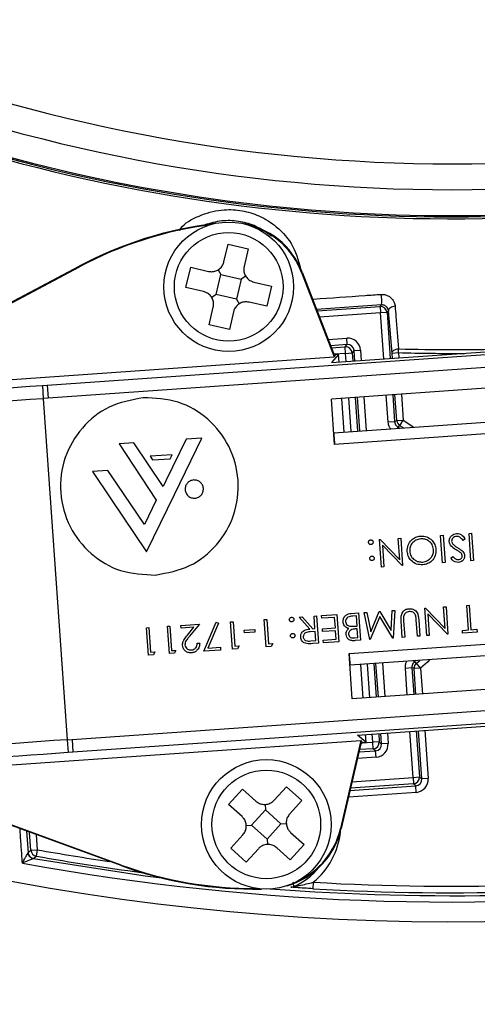
# Model space of a CAD drawing. Units: inches. Extents: x 120.3 to 186.2, y 2.3 to 53.6.
# Drawn here: x 149.5 to 150.2, y 40.4 to 41.9 of the extents above; entities that cross this region are included whole.
import ezdxf

# ---------------------------------------------------------------- set-up
doc = ezdxf.new("R2010")
doc.units = ezdxf.units.IN
doc.header["$PDSIZE"] = -1
doc.styles.add('Arial', font='ARIALUNI.ttf')
doc.dimstyles.new('Atlas', dxfattribs={"dimtxt": 0.5, "dimasz": 0.5, "dimexe": 0, "dimexo": 0.0625, "dimgap": 0.25, "dimtad": 0, "dimtih": 1, "dimtoh": 1, "dimdec": 4, "dimrnd": 1e-09, "dimzin": 12, "dimdsep": 46, "dimlunit": 4, "dimtxsty": 'Arial', "dimcen": 0.09, "dimadec": 0, "dimazin": 3, "dimtfac": 1, "dimtdec": 4, "dimtofl": 0, "dimtmove": 0, "dimatfit": 3, "dimfxl": 1, "dimfrac": 1, "dimtolj": 1, "dimtzin": 12, "dimarcsym": 0})

# ---------------------------------------------------------------- blocks, each defined once
blk = doc.blocks.new('_D_5')
at = {"color": 0, "lineweight": -2, "transparency": 16777216}
for p, q in [((150.1526, 44.0711), (150.1526, 44.2511)), ((150.0626, 44.1611), (150.2426, 44.1611)), ((154.6157, 40.5824), (153.3685, 41.5825)), ((157.6287, 40.5824), (154.6157, 40.5824))]:
    blk.add_line(p, q, dxfattribs=at)
at = {"color": 0, "transparency": 16777216}
blk.add_solid([(153.4206, 41.6475), (153.3164, 41.5174), (152.9784, 41.8952)], dxfattribs=at)
at = {"layer": 'Defpoints', "color": 0, "transparency": 16777216}
for p in [(147.3268, 46.427), (152.9784, 41.8952)]:
    blk.add_point(p, dxfattribs=at)
at = {"color": 0, "transparency": 16777216, "insert": (157.8787, 41.1531), "char_height": 0.5, "attachment_point": 1, "style": 'Arial'}
blk.add_mtext('\\A1;∅7{\\H1x;\\S1#4;}" [∅184]', dxfattribs=at)

msp = doc.modelspace()

# ---------------------------------------------------------------- linework, layer by layer
at = {"color": 7, "linetype": 'Continuous', "lineweight": 25}
for p, q in [((149.80566, 41.50238), (149.81194, 41.52922)), ((149.81194, 41.52922), (149.84261, 41.52205)), ((149.84261, 41.52205), (149.83633, 41.49521)), ((149.23103, 41.30587), (149.58614, 41.49468)), ((149.24043, 41.31204), (149.58565, 41.49559)), ((149.58614, 41.49468), (149.58565, 41.49559)), ((149.748, 41.46329), (149.75517, 41.49396)), ((149.75517, 41.49396), (149.78201, 41.48769)), ((149.79688, 41.49014), (149.80118, 41.48321)), ((149.79401, 41.45254), (149.80118, 41.48321)), ((149.80118, 41.48321), (149.83185, 41.47604)), ((149.83185, 41.47604), (149.82468, 41.44537)), ((149.83878, 41.48034), (149.83185, 41.47604)), ((149.92365, 41.48606), (149.92461, 41.48643)), ((149.92365, 41.48606), (149.97291, 41.35775)), ((149.92461, 41.48643), (149.97192, 41.36319)), ((149.77484, 41.45702), (149.748, 41.46329)), ((149.85102, 41.47156), (149.87786, 41.46528)), ((149.87786, 41.46528), (149.87069, 41.43461)), ((149.79401, 41.45254), (149.78708, 41.44824)), ((149.82468, 41.44537), (149.79401, 41.45254)), ((149.82468, 41.44537), (149.82898, 41.43844)), ((149.78326, 41.40653), (149.78953, 41.43337)), ((149.87069, 41.43461), (149.84385, 41.44089)), ((150.04498, 41.43673), (149.94627, 41.43001)), ((150.04292, 41.43436), (150.04498, 41.43673)), ((150.04292, 41.43436), (150.0436, 41.42454)), ((150.05571, 41.42786), (150.05342, 41.42523)), ((150.06104, 41.3636), (150.05571, 41.42786)), ((149.8202, 41.4262), (149.81393, 41.39936)), ((150.05342, 41.42523), (150.0436, 41.42454)), ((149.81393, 41.39936), (149.78326, 41.40653)), ((149.99295, 41.37646), (149.99227, 41.38628)), ((149.96913, 41.34904), (150.25607, 41.36911)), ((149.98989, 41.37293), (149.99295, 41.37646)), ((149.99057, 41.36311), (149.98989, 41.37293)), ((150.00346, 41.36733), (150.00039, 41.3638)), ((150.00346, 41.36733), (150.01327, 41.36801)), ((150.07086, 41.36429), (150.07103, 41.36999)), ((149.23103, 41.30587), (149.97291, 41.35775)), ((149.53723, 41.31488), (150.26029, 41.36544)), ((149.97997, 41.36151), (149.96913, 41.34904)), ((149.97192, 41.36319), (149.97509, 41.36117)), ((149.97509, 41.36117), (149.97291, 41.35775)), ((149.97997, 41.36151), (149.97509, 41.36117)), ((149.98078, 41.34986), (149.97997, 41.36151)), ((149.99057, 41.36311), (150.00039, 41.3638)), ((150.06104, 41.3636), (150.07086, 41.36429)), ((150.26183, 41.34581), (149.53861, 41.29524)), ((149.52995, 41.31437), (149.53723, 41.31488)), ((149.52995, 41.31437), (149.53132, 41.29473)), ((149.53723, 41.31488), (149.53861, 41.29524)), ((150.2776, 41.31523), (149.96887, 41.29364)), ((149.53861, 41.29524), (149.53132, 41.29473)), ((149.53132, 41.29473), (149.56759, 40.77606)), ((149.97368, 41.22475), (149.96887, 41.29364)), ((149.98822, 41.24353), (149.98463, 41.29474)), ((149.9726, 41.24243), (150.32664, 41.26719)), ((150.32772, 41.24951), (149.97368, 41.22475)), ((150.06504, 41.25908), (150.05522, 41.25839)), ((150.06504, 41.25908), (150.06821, 41.26109)), ((150.06821, 41.26109), (150.07803, 41.26177)), ((150.07314, 41.25323), (150.07803, 41.26177)), ((150.07864, 41.24985), (150.07314, 41.25323)), ((149.74818, 41.23259), (149.7174, 41.16948)), ((149.73047, 41.14858), (149.77226, 41.23427)), ((149.77226, 41.23427), (149.74818, 41.23259)), ((149.66898, 41.22705), (149.64644, 41.22547)), ((149.64644, 41.22547), (149.70299, 41.13992)), ((149.71316, 41.16079), (149.66898, 41.22705)), ((149.72706, 41.20908), (149.69358, 41.20674)), ((149.69358, 41.20674), (149.69736, 41.20114)), ((149.69736, 41.20114), (149.7241, 41.20301)), ((149.7241, 41.20301), (149.72706, 41.20908)), ((149.62946, 41.18514), (149.60598, 41.1835)), ((149.60598, 41.1835), (149.63408, 41.14184)), ((149.6435, 41.16431), (149.62946, 41.18514)), ((149.68493, 41.1029), (149.6435, 41.16431)), ((149.7174, 41.16948), (149.71316, 41.16079)), ((149.68811, 41.06173), (149.73047, 41.14858)), ((149.63408, 41.14184), (149.68811, 41.06173)), ((149.70299, 41.13992), (149.68493, 41.1029)), ((150.13493, 41.08654), (150.13866, 41.0868)), ((150.13783, 41.04497), (150.13493, 41.08654)), ((150.13866, 41.0868), (150.14157, 41.04523)), ((150.17809, 41.08955), (150.18182, 41.08982)), ((150.181, 41.04799), (150.17809, 41.08955)), ((150.18182, 41.08982), (150.18473, 41.04825)), ((150.0422, 41.08005), (150.04305, 41.08011)), ((150.04511, 41.03848), (150.0422, 41.08005)), ((150.04305, 41.08011), (150.07273, 41.04939)), ((150.04655, 41.07146), (150.04884, 41.03875)), ((150.0763, 41.04067), (150.04655, 41.07146)), ((150.07045, 41.08203), (150.07418, 41.08229)), ((150.07273, 41.04939), (150.07045, 41.08203)), ((150.07418, 41.08229), (150.07708, 41.04072)), ((150.17226, 41.08109), (150.16889, 41.07874)), ((150.15021, 41.05183), (150.1534, 41.05463)), ((150.04884, 41.03875), (150.04511, 41.03848)), ((150.07708, 41.04072), (150.0763, 41.04067)), ((150.14157, 41.04523), (150.13783, 41.04497)), ((150.18473, 41.04825), (150.181, 41.04799)), ((150.17449, 40.98022), (150.17822, 40.98048)), ((150.1771, 40.94291), (150.17449, 40.98022)), ((150.17822, 40.98048), (150.18083, 40.94317)), ((149.94268, 40.96401), (149.94641, 40.96427)), ((149.94402, 40.94482), (149.94268, 40.96401)), ((149.94641, 40.96427), (149.94931, 40.9227)), ((149.95387, 40.96479), (149.97732, 40.96643)), ((149.95417, 40.96053), (149.95387, 40.96479)), ((149.97732, 40.96643), (149.98022, 40.92486)), ((149.99911, 40.96795), (150.01036, 40.96874)), ((150.00692, 40.96421), (150.00161, 40.96384)), ((150.008, 40.94876), (150.00692, 40.96421)), ((150.01036, 40.96874), (150.01326, 40.92717)), ((150.01888, 40.96933), (150.02263, 40.9696)), ((150.02731, 40.92815), (150.01888, 40.96933)), ((150.02263, 40.9696), (150.0287, 40.93997)), ((150.04259, 40.9635), (150.02785, 40.92819)), ((150.0287, 40.93997), (150.04161, 40.97092)), ((150.04161, 40.97092), (150.04246, 40.97098)), ((150.04246, 40.97098), (150.05962, 40.94206)), ((150.06213, 40.93059), (150.04259, 40.9635)), ((150.05962, 40.94206), (150.06149, 40.97231)), ((150.06149, 40.97231), (150.06525, 40.97258)), ((150.06525, 40.97258), (150.06267, 40.93063)), ((150.11108, 40.97578), (150.11193, 40.97584)), ((150.11398, 40.93421), (150.11108, 40.97578)), ((150.11193, 40.97584), (150.1416, 40.94512)), ((150.11543, 40.96719), (150.11771, 40.93448)), ((150.14518, 40.9364), (150.11543, 40.96719)), ((150.13932, 40.97776), (150.14305, 40.97802)), ((150.1416, 40.94512), (150.13932, 40.97776)), ((150.14305, 40.97802), (150.14596, 40.93645)), ((149.71992, 40.94843), (149.72365, 40.94869)), ((149.72282, 40.90686), (149.71992, 40.94843)), ((149.72365, 40.94869), (149.72626, 40.91139)), ((149.74017, 40.94985), (149.76841, 40.95182)), ((149.74047, 40.94558), (149.74017, 40.94985)), ((149.76841, 40.95182), (149.75349, 40.93349)), ((149.77505, 40.91051), (149.79392, 40.95467)), ((149.79726, 40.95313), (149.78106, 40.91522)), ((149.79392, 40.95467), (149.79726, 40.95313)), ((149.81584, 40.95514), (149.81957, 40.9554)), ((149.81875, 40.91357), (149.81584, 40.95514)), ((149.81957, 40.9554), (149.82218, 40.91809)), ((149.867, 40.95871), (149.87073, 40.95898)), ((149.86991, 40.91715), (149.867, 40.95871)), ((149.87073, 40.95898), (149.87334, 40.92167)), ((149.91976, 40.9624), (149.92437, 40.96273)), ((149.93637, 40.94429), (149.91976, 40.9624)), ((149.92437, 40.96273), (149.94099, 40.94461)), ((149.97388, 40.9619), (149.95417, 40.96053)), ((149.975, 40.94592), (149.97388, 40.9619)), ((150.00553, 40.94859), (150.008, 40.94876)), ((150.07668, 40.93161), (150.07492, 40.95671)), ((150.07867, 40.95677), (150.08041, 40.93187)), ((150.09959, 40.93321), (150.09785, 40.95811)), ((150.10157, 40.95857), (150.10333, 40.93347)), ((149.68794, 40.94619), (149.69167, 40.94645)), ((149.69085, 40.90463), (149.68794, 40.94619)), ((149.69167, 40.94645), (149.69428, 40.90915)), ((149.75981, 40.94693), (149.74047, 40.94558)), ((149.75019, 40.93511), (149.75981, 40.94693)), ((149.83653, 40.94266), (149.85252, 40.94378)), ((149.83683, 40.9384), (149.83653, 40.94266)), ((149.85281, 40.93951), (149.83683, 40.9384)), ((149.85252, 40.94378), (149.85281, 40.93951)), ((149.94432, 40.94056), (149.9367, 40.94008)), ((149.94099, 40.94461), (149.94402, 40.94482)), ((149.94528, 40.9267), (149.94432, 40.94056)), ((149.95528, 40.94454), (149.975, 40.94592)), ((149.95558, 40.94027), (149.95528, 40.94454)), ((149.9753, 40.94165), (149.95558, 40.94027)), ((149.97619, 40.92886), (149.9753, 40.94165)), ((150.0083, 40.9445), (150.0058, 40.94432)), ((150.00923, 40.93117), (150.0083, 40.9445)), ((150.10333, 40.93347), (150.09959, 40.93321)), ((150.11771, 40.93448), (150.11398, 40.93421)), ((150.14596, 40.93645), (150.14518, 40.9364)), ((150.16804, 40.94228), (150.1771, 40.94291)), ((150.16834, 40.93802), (150.16804, 40.94228)), ((150.19019, 40.93954), (150.16834, 40.93802)), ((150.18083, 40.94317), (150.18989, 40.94381)), ((150.18989, 40.94381), (150.19019, 40.93954)), ((149.7651, 40.92267), (149.76883, 40.92293)), ((149.82218, 40.91809), (149.82858, 40.91854)), ((149.82858, 40.91854), (149.82643, 40.91411)), ((149.87334, 40.92167), (149.87974, 40.92212)), ((149.87974, 40.92212), (149.87759, 40.91768)), ((149.93749, 40.92616), (149.94528, 40.9267)), ((149.94931, 40.9227), (149.94099, 40.92212)), ((149.95648, 40.92748), (149.97619, 40.92886)), ((149.95677, 40.92322), (149.95648, 40.92748)), ((149.98022, 40.92486), (149.95677, 40.92322)), ((149.99591, 40.90692), (150.34994, 40.93168)), ((150.00417, 40.93082), (150.00923, 40.93117)), ((150.01326, 40.92717), (150.00515, 40.9266)), ((150.02785, 40.92819), (150.02731, 40.92815)), ((150.06267, 40.93063), (150.06213, 40.93059)), ((150.08041, 40.93187), (150.07668, 40.93161)), ((149.69853, 40.90516), (149.69085, 40.90463)), ((149.69428, 40.90915), (149.70068, 40.9096)), ((149.70068, 40.9096), (149.69853, 40.90516)), ((149.73051, 40.9074), (149.72282, 40.90686)), ((149.72626, 40.91139), (149.73265, 40.91183)), ((149.73265, 40.91183), (149.73051, 40.9074)), ((149.80063, 40.9123), (149.77505, 40.91051)), ((149.78106, 40.91522), (149.80033, 40.91657)), ((149.80033, 40.91657), (149.80063, 40.9123)), ((149.82643, 40.91411), (149.81875, 40.91357)), ((149.87759, 40.91768), (149.86991, 40.91715)), ((150.00073, 40.83803), (149.99591, 40.90692)), ((150.35134, 40.91402), (149.9973, 40.88926)), ((150.01291, 40.89035), (150.01649, 40.83914)), ((150.09836, 40.89256), (150.10333, 40.89667)), ((150.10439, 40.88478), (150.09836, 40.89256)), ((150.08134, 40.88496), (150.09115, 40.88564)), ((150.09457, 40.8841), (150.09115, 40.88564)), ((150.10439, 40.88478), (150.09457, 40.8841)), ((150.30945, 40.85962), (150.00073, 40.83803)), ((149.57488, 40.77657), (150.2981, 40.82714)), ((150.2993, 40.80749), (149.57625, 40.75693)), ((150.00869, 40.78321), (150.29563, 40.80327)), ((150.02035, 40.78402), (150.02116, 40.77237)), ((149.27177, 40.72324), (150.01365, 40.77511)), ((149.56759, 40.77606), (149.57488, 40.77657)), ((149.56759, 40.77606), (149.56897, 40.75642)), ((149.57488, 40.77657), (149.57625, 40.75693)), ((150.01365, 40.77511), (149.98273, 40.64119)), ((150.01343, 40.76959), (149.98374, 40.64096)), ((150.02116, 40.77237), (150.00869, 40.78321)), ((150.01343, 40.76959), (150.01629, 40.77203)), ((150.01629, 40.77203), (150.01365, 40.77511)), ((150.01629, 40.77203), (150.02116, 40.77237)), ((150.04171, 40.77294), (150.03189, 40.77226)), ((150.03258, 40.76244), (150.03189, 40.77226)), ((150.04171, 40.77294), (150.04523, 40.76988)), ((150.05505, 40.77056), (150.04523, 40.76988)), ((149.57625, 40.75693), (149.56897, 40.75642)), ((150.0361, 40.75937), (150.03258, 40.76244)), ((150.03679, 40.74955), (150.0361, 40.75937)), ((149.6497, 40.58568), (149.27177, 40.72324)), ((149.64935, 40.58471), (149.28194, 40.71844)), ((150.09364, 40.70899), (149.9979, 40.70229)), ((150.09295, 40.7188), (150.10277, 40.71949)), ((150.09295, 40.7188), (150.09364, 40.70899)), ((150.09717, 40.70592), (150.09364, 40.70899)), ((150.10277, 40.71949), (150.1063, 40.71642)), ((150.11612, 40.71711), (150.1063, 40.71642)), ((149.8127, 40.67778), (149.83377, 40.70119)), ((149.83377, 40.70119), (149.85426, 40.68275)), ((149.88206, 40.68421), (149.9005, 40.7047)), ((149.9005, 40.7047), (149.92391, 40.68363)), ((150.09786, 40.6961), (150.09717, 40.70592)), ((149.92391, 40.68363), (149.90547, 40.66314)), ((149.83319, 40.65934), (149.8127, 40.67778)), ((149.84782, 40.64617), (149.86889, 40.66958)), ((149.86846, 40.67773), (149.86889, 40.66958)), ((149.86889, 40.66958), (149.8923, 40.64851)), ((149.83967, 40.64575), (149.84782, 40.64617)), ((149.87123, 40.6251), (149.84782, 40.64617)), ((149.8923, 40.64851), (149.87123, 40.6251)), ((149.8923, 40.64851), (149.90044, 40.64894)), ((149.90693, 40.63534), (149.92742, 40.6169)), ((149.98273, 40.64119), (149.98374, 40.64096)), ((149.81621, 40.61106), (149.83465, 40.63154)), ((149.87123, 40.6251), (149.87165, 40.61696)), ((149.50815, 40.60438), (149.51236, 40.60817)), ((149.50815, 40.60437), (149.50815, 40.60438)), ((149.51236, 40.60817), (149.52218, 40.60885)), ((149.52218, 40.60885), (149.52046, 40.59916)), ((149.83962, 40.58998), (149.81621, 40.61106)), ((149.85806, 40.61047), (149.83962, 40.58998)), ((149.90634, 40.59349), (149.88586, 40.61193)), ((149.92742, 40.6169), (149.90634, 40.59349)), ((149.51624, 40.59538), (149.51623, 40.59538)), ((149.51624, 40.59538), (149.52046, 40.59916)), ((149.6497, 40.58568), (149.64935, 40.58471)), ((149.9414, 40.55953), (149.94082, 40.54971))]:
    msp.add_line(p, q, dxfattribs=at)
at = {"color": 8, "linetype": 'Continuous', "lineweight": 25}
for p, q in [((149.94717, 41.42767), (150.04292, 41.43436)), ((150.0436, 41.42454), (149.95086, 41.41806)), ((150.0485, 41.35459), (150.0436, 41.42454)), ((150.05342, 41.42523), (150.05831, 41.35528)), ((149.96382, 41.38429), (149.99227, 41.38628)), ((149.99295, 41.37646), (149.96751, 41.37468)), ((149.96875, 41.37145), (149.98989, 41.37293)), ((150.00456, 41.35152), (150.00346, 41.36733)), ((150.01327, 41.36801), (150.01438, 41.35221)), ((149.99057, 41.36311), (149.97387, 41.36195)), ((149.99145, 41.3506), (149.99057, 41.36311)), ((150.00039, 41.3638), (150.00126, 41.35129)), ((150.06161, 41.35551), (150.06104, 41.3636)), ((150.07086, 41.36429), (150.07143, 41.3562)), ((149.99888, 41.24427), (149.9953, 41.29549)), ((150.00512, 41.29617), (150.0087, 41.24496)), ((150.012, 41.24519), (150.00842, 41.2964)), ((150.01823, 41.29709), (150.02181, 41.24588)), ((150.05522, 41.25839), (150.05235, 41.29948)), ((150.06217, 41.30016), (150.06504, 41.25908)), ((150.06821, 41.26109), (150.06546, 41.30039)), ((150.07528, 41.30108), (150.07803, 41.26177)), ((150.0701, 41.25115), (150.06901, 41.24918)), ((150.0701, 41.25115), (150.07304, 41.24946)), ((150.02716, 40.83988), (150.02358, 40.8911)), ((150.0334, 40.89178), (150.03698, 40.84057)), ((150.04027, 40.8408), (150.03669, 40.89201)), ((150.04651, 40.8927), (150.05009, 40.84149)), ((150.0937, 40.896), (150.09506, 40.8942)), ((150.09774, 40.89628), (150.09506, 40.8942)), ((150.08421, 40.84387), (150.08134, 40.88496)), ((150.09115, 40.88564), (150.09403, 40.84456)), ((150.09732, 40.84479), (150.09457, 40.8841)), ((150.10439, 40.88478), (150.10714, 40.84547)), ((150.03189, 40.77226), (150.03101, 40.78477)), ((150.04083, 40.78545), (150.04171, 40.77294)), ((150.04523, 40.76988), (150.04413, 40.78568)), ((150.05395, 40.78637), (150.05505, 40.77056)), ((150.09295, 40.7188), (150.08806, 40.78876)), ((150.09788, 40.78944), (150.10277, 40.71949)), ((150.1063, 40.71642), (150.10118, 40.78967)), ((150.111, 40.79036), (150.11612, 40.71711)), ((150.01519, 40.77109), (150.03189, 40.77226)), ((150.01066, 40.75759), (150.0361, 40.75937)), ((150.03258, 40.76244), (150.01144, 40.76096)), ((150.03679, 40.74955), (150.00835, 40.74757)), ((150.00021, 40.71232), (150.09295, 40.7188)), ((150.09786, 40.6961), (149.9948, 40.6889)), ((149.99712, 40.69892), (150.09717, 40.70592)), ((149.5059, 40.63692), (149.50815, 40.60438)), ((149.51236, 40.60817), (149.51046, 40.63526)), ((149.52059, 40.63158), (149.52218, 40.60885))]:
    msp.add_line(p, q, dxfattribs=at)
at = {"color": 7, "linetype": 'Continuous', "lineweight": 25, "flags": 128}
for points in [[(150.06572, 41.43467), (150.06374, 41.43447), (150.06184, 41.43402), (150.06008, 41.43335), (150.05855, 41.43249), (150.0573, 41.43146), (150.05639, 41.43032), (150.05585, 41.4291), (150.05571, 41.42786)], [(150.06104, 41.3636), (150.06119, 41.36475), (150.06173, 41.36588), (150.06264, 41.36695), (150.06389, 41.36791), (150.06541, 41.36872), (150.06716, 41.36936), (150.06906, 41.36978), (150.07103, 41.36999)], [(149.51623, 40.59538), (149.68595, 40.56922), (149.71063, 40.5661)]]:
    msp.add_lwpolyline(points, dxfattribs=at)
at = {"color": 8, "linetype": 'Continuous', "lineweight": 25, "flags": 128}
for points in [[(150.07803, 41.26177), (150.08966, 41.25412), (150.09375, 41.25091)], [(150.11845, 40.89773), (150.11485, 40.89398), (150.10439, 40.88478)]]:
    msp.add_lwpolyline(points, dxfattribs=at)
at = {"color": 7, "linetype": 'Continuous', "lineweight": 25}
for centre, radius in [((149.81293, 41.46429), 0.09843), ((149.81293, 41.46429), 0.08254), ((149.87006, 40.64734), 0.09843), ((149.87006, 40.64734), 0.08254)]:
    msp.add_circle(centre, radius, dxfattribs=at)
for centre, radius, start, end in [((150.1526, 44.1611), 4.39, 165.18689, 277.01157), ((150.1526, 44.1611), 4.35063, 165.26374, 276.95651), ((150.1526, 44.1611), 4.21213, 165.52077, 270), ((150.1526, 44.1611), 4.21076, 165.52339, 276.92537), ((150.1526, 44.1611), 2.50998, 248.3273, 291.6727), ((150.1526, 44.1611), 2.54935, 248.3273, 291.6727), ((150.1526, 44.1611), 2.59349, 254.77622, 273.32404), ((150.1526, 44.1611), 2.59065, 254.77622, 273.47305), ((150.1526, 44.1611), 2.58872, 254.77622, 285.22378), ((149.86292, 40.97414), 0.59058, 96.91536, 118), ((149.86292, 40.97414), 0.58955, 97.68423, 118), ((149.81434, 41.4441), 0.11812, 21, 81.80437), ((149.81434, 41.4441), 0.11709, 21, 73.20773), ((149.99332, 41.44336), 0.05208, 352.69402, 10.43067), ((150.0436, 41.42454), 0.00985, 4.02044, 93.97956), ((149.99057, 41.36311), 0.00985, 4.02044, 93.97956), ((150.1526, 44.1611), 2.79231, 268.32594, 271.59418), ((150.07803, 41.26177), 0.00984, 184.00983, 240.16), ((150.29219, 40.9307), 0.38989, 124.18271, 124.72382), ((150.1044, 40.88478), 0.00984, 127.84, 183.99017), ((150.26905, 41.23975), 0.38688, 243.27407, 243.81939), ((150.03189, 40.77226), 0.00985, 274.02044, 3.97956), ((150.09295, 40.71881), 0.00985, 274.02044, 3.97956), ((149.86865, 40.66753), 0.11812, 286.19563, 347), ((149.86865, 40.66753), 0.11709, 294.79227, 347), ((150.1526, 44.1611), 4.23251, 236.84238, 276.92831), ((149.51797, 40.60507), 0.00985, 184.04114, 259.83398), ((149.52218, 40.60886), 0.00984, 184.01513, 259.92124), ((149.51797, 40.60507), 0.00984, 215.731, 259.86611), ((149.85134, 41.13968), 0.59058, 250, 271.08464), ((149.85134, 41.13968), 0.58955, 250, 270.31577), ((149.87006, 40.64734), 0.10329, 294.01475, 320.5988), ((150.1526, 44.1611), 3.62207, 265.61703, 277.14661), ((148.83119, 40.38838), 1.09337, 8.65881, 9.01639), ((149.90809, 40.56198), 0.00984, 266.11789, 294.01036)]:
    msp.add_arc(centre, radius, start, end, dxfattribs=at)
at = {"color": 8, "linetype": 'Continuous', "lineweight": 25}
for centre, radius, start, end in [((150.1526, 44.1611), 4.33094, 165.29926, 276.94123), ((150.1526, 44.1611), 4.21213, 165.52078, 270), ((150.1526, 44.1611), 3.66161, 166.37197, 276.89226), ((150.1526, 44.1611), 2.79801, 268.32594, 270.37504), ((149.87006, 40.64734), 0.11314, 309.09117, 354.66895), ((149.51797, 40.60507), 0.00984, 184.01455, 215.73217), ((150.1526, 44.1611), 3.60776, 259.93637, 261.69746), ((150.1526, 44.1611), 3.6176, 259.93637, 262.49244), ((150.1526, 44.1611), 3.63171, 259.63885, 277.08282), ((150.1526, 44.1611), 3.60776, 266.64387, 277.30391), ((150.1526, 44.1611), 3.6176, 266.64387, 277.18697)]:
    msp.add_arc(centre, radius, start, end, dxfattribs=at)
at = {"color": 7, "linetype": 'Continuous', "lineweight": 25}
for centre, major_axis, ratio, start_param, end_param in [((149.99363, 41.36663), (0.01292, 0.01486), 0.9996955, 5.4979394, 7.0684312), ((149.99363, 41.36663), (0.00646, 0.00744), 0.999087, 5.4979394, 7.0684312), ((149.52972, 41.31763), (0.37312, 0.02609), 0.0087269, 3.1503193, 4.712389), ((149.5311, 41.29799), (0.39276, 0.02746), 0.0082905, 3.1503193, 4.712389), ((149.97384, 41.22476), (-0.00124, 0.01767), 0.0087269, 6.2744587, 7.8539816), ((149.99606, 40.90693), (-0.00124, 0.01767), 0.0087269, 1.5707963, 3.1503193), ((149.56782, 40.7728), (0.39276, 0.02746), 0.0082905, 1.5707963, 3.132866), ((150.03541, 40.76919), (0.00744, -0.00646), 0.999087, 5.4979394, 7.0684312), ((150.03541, 40.76919), (0.01486, -0.01292), 0.9996955, 5.4979394, 7.0684312), ((149.56919, 40.75316), (0.37312, 0.02609), 0.0087269, 1.5707963, 3.132866), ((150.09648, 40.71574), (0.00744, -0.00646), 0.999087, 5.4979394, 7.0684312), ((150.09648, 40.71574), (0.01486, -0.01292), 0.9996955, 5.4979394, 7.0684312)]:
    msp.add_ellipse(centre, major_axis=major_axis, ratio=ratio, start_param=start_param, end_param=end_param, dxfattribs=at)
at = {"color": 8, "linetype": 'Continuous', "lineweight": 25}
for points, knots in [([(149.73803, 41.55001), (149.73944, 41.55196), (149.74702, 41.56251), (149.77053, 41.57414), (149.80248, 41.58261), (149.8336, 41.58089), (149.86171, 41.57209), (149.88952, 41.55406), (149.91425, 41.52485), (149.92013, 41.49942), (149.92332, 41.48561)], [0, 0, 0, 0, 0.0333497, 0.1804782, 0.3143554, 0.4130909, 0.5118465, 0.6341501, 0.8013768, 1, 1, 1, 1]), ([(149.9403, 41.44557), (149.94092, 41.44561), (149.96754, 41.44745), (150.00229, 41.44985), (150.03645, 41.45222), (150.04454, 41.45278)], [0, 0, 0, 0, 0.017868, 0.7675007, 1, 1, 1, 1]), ([(150.05905, 41.24848), (150.05821, 41.24961), (150.05604, 41.25253), (150.05554, 41.25616), (150.05522, 41.25839)], [0, 0, 0, 0, 0.38640456, 1, 1, 1, 1]), ([(150.08134, 40.88496), (150.08133, 40.8871), (150.08132, 40.89076), (150.08302, 40.89397), (150.08373, 40.8953)], [0, 0, 0, 0, 0.5854673, 1, 1, 1, 1]), ([(149.49943, 40.58861), (149.49921, 40.59186), (149.49854, 40.60166), (149.49737, 40.61898), (149.49642, 40.63304), (149.49592, 40.64056)], [0, 0, 0, 0, 0.1877924, 0.5656275, 1, 1, 1, 1])]:
    msp.add_open_spline(points, degree=3, knots=knots, dxfattribs=at)
at = {"color": 7, "linetype": 'Continuous', "lineweight": 25}
for points, knots in [([(149.87794, 41.54128), (149.87045, 41.54664), (149.85692, 41.55631), (149.83095, 41.56415), (149.80427, 41.56572), (149.7862, 41.56142), (149.77542, 41.558), (149.77343, 41.55673), (149.7727, 41.55627)], [0, 0, 0, 0, 0.262094, 0.4734575, 0.684332, 0.9274268, 0.9734405, 1, 1, 1, 1]), ([(149.78201, 41.48769), (149.78417, 41.4874), (149.78849, 41.48681), (149.79494, 41.48869), (149.80035, 41.4924), (149.80405, 41.49722), (149.80517, 41.50081), (149.80566, 41.50238)], [0, 0, 0, 0, 0.2119869, 0.4241467, 0.6325263, 0.8391974, 1, 1, 1, 1]), ([(149.83633, 41.49521), (149.83604, 41.49305), (149.83546, 41.48873), (149.83733, 41.48228), (149.84104, 41.47687), (149.84586, 41.47317), (149.84945, 41.47205), (149.85102, 41.47156)], [0, 0, 0, 0, 0.21198695, 0.42414672, 0.63252626, 0.83919743, 1, 1, 1, 1]), ([(149.78953, 41.43337), (149.78982, 41.43553), (149.79041, 41.43985), (149.78853, 41.4463), (149.78482, 41.45171), (149.78, 41.45541), (149.77641, 41.45653), (149.77484, 41.45702)], [0, 0, 0, 0, 0.21198695, 0.42414672, 0.63252626, 0.83919743, 1, 1, 1, 1]), ([(150.04454, 41.45278), (150.04636, 41.45276), (150.05001, 41.45272), (150.05513, 41.4508), (150.06004, 41.44741), (150.06392, 41.44228), (150.06542, 41.43762), (150.06568, 41.43505), (150.06572, 41.43467)], [0, 0, 0, 0, 0.15616759, 0.31219814, 0.47621697, 0.71511297, 0.95794303, 1, 1, 1, 1]), ([(149.84385, 41.44089), (149.84169, 41.44118), (149.83737, 41.44176), (149.83092, 41.43989), (149.82552, 41.43618), (149.82181, 41.43136), (149.82069, 41.42777), (149.8202, 41.4262)], [0, 0, 0, 0, 0.21198695, 0.42414672, 0.63252626, 0.83919743, 1, 1, 1, 1]), ([(150.05571, 41.42786), (150.05569, 41.42805), (150.05554, 41.42929), (150.05479, 41.4315), (150.05289, 41.43399), (150.05044, 41.4357), (150.04809, 41.43655), (150.04619, 41.43678), (150.04528, 41.43675), (150.04498, 41.43673)], [0, 0, 0, 0, 0.048298, 0.3238979, 0.5797939, 0.7387962, 0.8739206, 0.9576806, 1, 1, 1, 1]), ([(150.06572, 41.43467), (150.06615, 41.42952), (150.0679, 41.40835), (150.06968, 41.38651), (150.07103, 41.36999)], [0, 0, 0, 0, 0.2429819, 1, 1, 1, 1]), ([(149.68305, 41.29568), (149.66525, 41.29235), (149.63025, 41.2858), (149.58806, 41.25154), (149.56115, 41.20538), (149.55419, 41.15134), (149.56861, 41.09879), (149.60168, 41.05683), (149.64822, 41.02876), (149.68379, 41.02715), (149.70189, 41.02633)], [0, 0, 0, 0, 0.1272006, 0.25, 0.3727994, 0.5, 0.6272006, 0.75, 0.8727994, 1, 1, 1, 1]), ([(149.70189, 41.02633), (149.71969, 41.02966), (149.75469, 41.03621), (149.79688, 41.07048), (149.82379, 41.11663), (149.83075, 41.17068), (149.81633, 41.22322), (149.78326, 41.26519), (149.73672, 41.29325), (149.70115, 41.29486), (149.68305, 41.29568)], [0, 0, 0, 0, 0.1272006, 0.25, 0.3727994, 0.5, 0.6272006, 0.75, 0.8727994, 1, 1, 1, 1]), ([(150.06504, 41.25908), (150.06523, 41.25799), (150.0656, 41.2558), (150.06744, 41.25297), (150.06923, 41.25175), (150.0701, 41.25115)], [0, 0, 0, 0, 0.3386027, 0.6771852, 1, 1, 1, 1]), ([(149.75965, 41.17074), (149.75782, 41.1704), (149.75422, 41.16973), (149.74988, 41.1662), (149.74712, 41.16146), (149.7464, 41.15591), (149.74788, 41.15051), (149.75128, 41.14619), (149.75607, 41.14331), (149.75972, 41.14314), (149.76158, 41.14306)], [0, 0, 0, 0, 0.1272011, 0.25, 0.3727989, 0.5, 0.6272011, 0.75, 0.8727989, 1, 1, 1, 1]), ([(149.76158, 41.14306), (149.76341, 41.1434), (149.76701, 41.14408), (149.77134, 41.1476), (149.77411, 41.15234), (149.77483, 41.15789), (149.77334, 41.1633), (149.76994, 41.16761), (149.76516, 41.17049), (149.76151, 41.17066), (149.75965, 41.17074)], [0, 0, 0, 0, 0.12720107, 0.25, 0.37279893, 0.5, 0.62720107, 0.75, 0.87279893, 1, 1, 1, 1]), ([(150.08416, 41.06208), (150.0843, 41.06533), (150.08458, 41.07184), (150.09, 41.0794), (150.09686, 41.08429), (150.10189, 41.08508), (150.10441, 41.08547)], [0, 0, 0, 0, 0.2796304, 0.5593429, 0.7795972, 1, 1, 1, 1]), ([(150.10441, 41.08547), (150.10766, 41.08534), (150.11415, 41.08508), (150.12173, 41.0797), (150.12664, 41.07288), (150.12744, 41.06785), (150.12784, 41.06534)], [0, 0, 0, 0, 0.2796633, 0.5593539, 0.7796364, 1, 1, 1, 1]), ([(150.1479, 41.07721), (150.14801, 41.07893), (150.14824, 41.08236), (150.15131, 41.08622), (150.15499, 41.08868), (150.15765, 41.08909), (150.15898, 41.08929)], [0, 0, 0, 0, 0.2791829, 0.5590851, 0.779446, 1, 1, 1, 1]), ([(150.15928, 41.08503), (150.15817, 41.08484), (150.15596, 41.08446), (150.15334, 41.08258), (150.15178, 41.08007), (150.15168, 41.0783), (150.15163, 41.07741)], [0, 0, 0, 0, 0.2802764, 0.5601478, 0.7801531, 1, 1, 1, 1]), ([(150.15898, 41.08929), (150.16053, 41.08924), (150.16363, 41.08915), (150.16859, 41.08635), (150.17087, 41.08308), (150.17226, 41.08109)], [0, 0, 0, 0, 0.2798798, 0.5596658, 1, 1, 1, 1]), ([(150.16889, 41.07874), (150.16753, 41.08055), (150.16562, 41.08307), (150.16195, 41.08494), (150.16017, 41.085), (150.15928, 41.08503)], [0, 0, 0, 0, 0.5593206, 0.7797817, 1, 1, 1, 1]), ([(150.02535, 41.07593), (150.02538, 41.07644), (150.02543, 41.07747), (150.02629, 41.07866), (150.02738, 41.07944), (150.02818, 41.07957), (150.02857, 41.07963)], [0, 0, 0, 0, 0.2794691, 0.5593578, 0.7796739, 1, 1, 1, 1]), ([(150.02906, 41.07271), (150.02854, 41.07273), (150.02751, 41.07277), (150.02632, 41.07365), (150.02553, 41.07473), (150.02541, 41.07553), (150.02535, 41.07593)], [0, 0, 0, 0, 0.2796016, 0.559212, 0.7794752, 1, 1, 1, 1]), ([(150.02857, 41.07963), (150.02909, 41.07961), (150.03012, 41.07955), (150.03131, 41.07869), (150.03208, 41.07761), (150.03222, 41.07681), (150.03228, 41.07641)], [0, 0, 0, 0, 0.2795812, 0.5591432, 0.7795754, 1, 1, 1, 1]), ([(150.03228, 41.07641), (150.03226, 41.0759), (150.03221, 41.07487), (150.03134, 41.07367), (150.03026, 41.0729), (150.02946, 41.07277), (150.02906, 41.07271)], [0, 0, 0, 0, 0.2795762, 0.5592837, 0.7795524, 1, 1, 1, 1]), ([(150.10486, 41.08122), (150.10224, 41.08073), (150.097, 41.07976), (150.09121, 41.07478), (150.08803, 41.06861), (150.08793, 41.06443), (150.08789, 41.06234)], [0, 0, 0, 0, 0.2798297, 0.559389, 0.7796538, 1, 1, 1, 1]), ([(150.12411, 41.06506), (150.12361, 41.06766), (150.12261, 41.07286), (150.11719, 41.07815), (150.11106, 41.08115), (150.10693, 41.0812), (150.10486, 41.08122)], [0, 0, 0, 0, 0.279416, 0.5590765, 0.779478, 1, 1, 1, 1]), ([(150.15863, 41.06448), (150.15589, 41.06623), (150.15207, 41.06866), (150.14863, 41.07345), (150.14814, 41.07596), (150.1479, 41.07721)], [0, 0, 0, 0, 0.5601154, 0.7802838, 1, 1, 1, 1]), ([(150.15163, 41.07741), (150.15179, 41.07659), (150.15208, 41.07512), (150.153, 41.07395), (150.15341, 41.07344)], [0, 0, 0, 0, 0.5589902, 1, 1, 1, 1]), ([(150.15341, 41.07344), (150.15478, 41.07216), (150.15724, 41.06987), (150.16011, 41.06811), (150.16137, 41.06733)], [0, 0, 0, 0, 0.55949578, 1, 1, 1, 1]), ([(150.02707, 41.05141), (150.02709, 41.05193), (150.02713, 41.05296), (150.02801, 41.05415), (150.02909, 41.05493), (150.02989, 41.05506), (150.03029, 41.05512)], [0, 0, 0, 0, 0.2795175, 0.5593264, 0.7795441, 1, 1, 1, 1]), ([(150.03029, 41.05512), (150.0308, 41.0551), (150.03183, 41.05505), (150.03303, 41.05418), (150.0338, 41.0531), (150.03393, 41.0523), (150.03399, 41.0519)], [0, 0, 0, 0, 0.2796468, 0.5592988, 0.7796148, 1, 1, 1, 1]), ([(150.1078, 41.0418), (150.10452, 41.04191), (150.09796, 41.04214), (150.09026, 41.04753), (150.08533, 41.05446), (150.08455, 41.05954), (150.08416, 41.06208)], [0, 0, 0, 0, 0.2797673, 0.55935845, 0.7795711, 1, 1, 1, 1]), ([(150.08789, 41.06234), (150.08839, 41.05972), (150.0894, 41.05449), (150.09486, 41.04912), (150.10108, 41.04623), (150.10524, 41.04611), (150.10732, 41.04605)], [0, 0, 0, 0, 0.27946805, 0.55887035, 0.77951584, 1, 1, 1, 1]), ([(150.10732, 41.04605), (150.10992, 41.04657), (150.11512, 41.04762), (150.1208, 41.05267), (150.12398, 41.05881), (150.12407, 41.06298), (150.12411, 41.06506)], [0, 0, 0, 0, 0.2796271, 0.5593495, 0.7796302, 1, 1, 1, 1]), ([(150.12784, 41.06534), (150.12768, 41.0621), (150.12736, 41.05564), (150.12219, 41.04793), (150.11531, 41.04308), (150.1103, 41.04222), (150.1078, 41.0418)], [0, 0, 0, 0, 0.279731, 0.5593268, 0.7796805, 1, 1, 1, 1]), ([(150.1534, 41.05463), (150.15418, 41.05378), (150.15547, 41.05239), (150.15754, 41.05075), (150.15965, 41.04988), (150.16114, 41.04987), (150.16189, 41.04986)], [0, 0, 0, 0, 0.3404085, 0.560482, 0.7801798, 1, 1, 1, 1]), ([(150.1645, 41.06073), (150.16342, 41.06146), (150.16149, 41.06275), (150.1595, 41.06395), (150.15863, 41.06448)], [0, 0, 0, 0, 0.5599058, 1, 1, 1, 1]), ([(150.16137, 41.06733), (150.16279, 41.06647), (150.16533, 41.06493), (150.16758, 41.063), (150.16857, 41.06215)], [0, 0, 0, 0, 0.5604127, 1, 1, 1, 1]), ([(150.17134, 41.05599), (150.17126, 41.0545), (150.17111, 41.05152), (150.16849, 41.04812), (150.16522, 41.04611), (150.16292, 41.04575), (150.16177, 41.04557)], [0, 0, 0, 0, 0.2795526, 0.5587984, 0.7793777, 1, 1, 1, 1]), ([(150.16189, 41.04986), (150.16273, 41.04999), (150.16441, 41.05024), (150.16635, 41.05167), (150.16755, 41.05355), (150.1676, 41.05488), (150.16762, 41.05555)], [0, 0, 0, 0, 0.2802743, 0.5599314, 0.7799201, 1, 1, 1, 1]), ([(150.16762, 41.05555), (150.16753, 41.05613), (150.16735, 41.05728), (150.16632, 41.05913), (150.16519, 41.06012), (150.1645, 41.06073)], [0, 0, 0, 0, 0.2799464, 0.5597741, 1, 1, 1, 1]), ([(150.16857, 41.06215), (150.16938, 41.06113), (150.17082, 41.05929), (150.17118, 41.057), (150.17134, 41.05599)], [0, 0, 0, 0, 0.5598405, 1, 1, 1, 1]), ([(150.03077, 41.04819), (150.03026, 41.04821), (150.02922, 41.04826), (150.02804, 41.04913), (150.02725, 41.05021), (150.02713, 41.05101), (150.02707, 41.05141)], [0, 0, 0, 0, 0.2796016, 0.559212, 0.7794752, 1, 1, 1, 1]), ([(150.03399, 41.0519), (150.03397, 41.05138), (150.03391, 41.05036), (150.03305, 41.04916), (150.03197, 41.04839), (150.03117, 41.04826), (150.03077, 41.04819)], [0, 0, 0, 0, 0.2795852, 0.5594544, 0.7796968, 1, 1, 1, 1]), ([(150.16177, 41.04557), (150.1602, 41.04565), (150.15762, 41.04577), (150.15446, 41.04755), (150.15219, 41.04955), (150.15087, 41.05107), (150.15021, 41.05183)], [0, 0, 0, 0, 0.3387292, 0.5588354, 0.7793438, 1, 1, 1, 1]), ([(149.98667, 40.95523), (149.98678, 40.95711), (149.98702, 40.96087), (149.99048, 40.96508), (149.99474, 40.9674), (149.99766, 40.96777), (149.99911, 40.96795)], [0, 0, 0, 0, 0.2791411, 0.5586537, 0.779059, 1, 1, 1, 1]), ([(150.00161, 40.96384), (149.9989, 40.96365), (149.99482, 40.96336), (149.99146, 40.95992), (149.99043, 40.95747), (149.99041, 40.95615), (149.9904, 40.95549)], [0, 0, 0, 0, 0.4993602, 0.748736, 0.8743989, 1, 1, 1, 1]), ([(150.07492, 40.95671), (150.0748, 40.95903), (150.07454, 40.96364), (150.07663, 40.96995), (150.08119, 40.97417), (150.08481, 40.97482), (150.08661, 40.97514)], [0, 0, 0, 0, 0.2816547, 0.5601107, 0.7800798, 1, 1, 1, 1]), ([(150.07864, 40.96326), (150.07857, 40.96205), (150.07844, 40.95988), (150.0786, 40.95772), (150.07867, 40.95677)], [0, 0, 0, 0, 0.5596244, 1, 1, 1, 1]), ([(150.08712, 40.97089), (150.08598, 40.97069), (150.08371, 40.97028), (150.08106, 40.96833), (150.07933, 40.96589), (150.07887, 40.96413), (150.07864, 40.96326)], [0, 0, 0, 0, 0.2797867, 0.5593768, 0.7795688, 1, 1, 1, 1]), ([(150.08661, 40.97514), (150.0882, 40.97514), (150.09137, 40.97515), (150.09549, 40.97336), (150.09861, 40.97066), (150.09968, 40.96841), (150.10022, 40.96728)], [0, 0, 0, 0, 0.2802208, 0.5599142, 0.7799519, 1, 1, 1, 1]), ([(150.0973, 40.96363), (150.09695, 40.96488), (150.09624, 40.96738), (150.09245, 40.9704), (150.08914, 40.97071), (150.08712, 40.97089)], [0, 0, 0, 0, 0.2810568, 0.5608207, 1, 1, 1, 1]), ([(150.09785, 40.95811), (150.09778, 40.95915), (150.09766, 40.96099), (150.09741, 40.96283), (150.0973, 40.96363)], [0, 0, 0, 0, 0.5601244, 1, 1, 1, 1]), ([(150.10022, 40.96728), (150.1006, 40.96568), (150.10127, 40.96281), (150.10148, 40.95987), (150.10157, 40.95857)], [0, 0, 0, 0, 0.5594986, 1, 1, 1, 1]), ([(149.90504, 40.95843), (149.90507, 40.95894), (149.90512, 40.95997), (149.90599, 40.96117), (149.90707, 40.96194), (149.90787, 40.96207), (149.90827, 40.96214)], [0, 0, 0, 0, 0.2794691, 0.5593578, 0.7796739, 1, 1, 1, 1]), ([(149.90875, 40.95521), (149.90823, 40.95523), (149.9072, 40.95527), (149.90601, 40.95615), (149.90522, 40.95723), (149.9051, 40.95803), (149.90504, 40.95843)], [0, 0, 0, 0, 0.2796016, 0.559212, 0.7794752, 1, 1, 1, 1]), ([(149.90827, 40.96214), (149.90878, 40.96211), (149.90981, 40.96205), (149.911, 40.96119), (149.91178, 40.96011), (149.91191, 40.95931), (149.91197, 40.95891)], [0, 0, 0, 0, 0.2795812, 0.5591432, 0.7795754, 1, 1, 1, 1]), ([(149.91197, 40.95891), (149.91195, 40.9584), (149.9119, 40.95737), (149.91104, 40.95617), (149.90995, 40.9554), (149.90915, 40.95527), (149.90875, 40.95521)], [0, 0, 0, 0, 0.27957625, 0.55928373, 0.7795524, 1, 1, 1, 1]), ([(149.99541, 40.94516), (149.99413, 40.94558), (149.99157, 40.94641), (149.98876, 40.94901), (149.98712, 40.95209), (149.98682, 40.95418), (149.98667, 40.95523)], [0, 0, 0, 0, 0.28038227, 0.55960553, 0.7797648, 1, 1, 1, 1]), ([(149.9904, 40.95549), (149.99059, 40.95448), (149.99099, 40.95245), (149.9936, 40.94965), (149.99616, 40.94896), (149.99772, 40.94853)], [0, 0, 0, 0, 0.2799437, 0.5604286, 1, 1, 1, 1]), ([(149.99772, 40.94853), (149.99918, 40.94846), (150.00178, 40.94832), (150.00439, 40.9485), (150.00553, 40.94859)], [0, 0, 0, 0, 0.559734, 1, 1, 1, 1]), ([(149.74282, 40.91961), (149.74293, 40.92162), (149.74312, 40.92496), (149.74552, 40.92894), (149.74775, 40.93209), (149.74937, 40.9341), (149.75019, 40.93511)], [0, 0, 0, 0, 0.33837036, 0.55874815, 0.77936082, 1, 1, 1, 1]), ([(149.75349, 40.93349), (149.75238, 40.93214), (149.75056, 40.92992), (149.74823, 40.92668), (149.74662, 40.92362), (149.74656, 40.92134), (149.74652, 40.9202)], [0, 0, 0, 0, 0.3405416, 0.5608502, 0.7805986, 1, 1, 1, 1]), ([(149.90676, 40.93392), (149.90678, 40.93443), (149.90682, 40.93546), (149.9077, 40.93665), (149.90878, 40.93744), (149.90958, 40.93756), (149.90998, 40.93762)], [0, 0, 0, 0, 0.2795175, 0.5593264, 0.7795441, 1, 1, 1, 1]), ([(149.91046, 40.93069), (149.90995, 40.93072), (149.90891, 40.93076), (149.90773, 40.93164), (149.90694, 40.93271), (149.90682, 40.93351), (149.90676, 40.93392)], [0, 0, 0, 0, 0.27960164, 0.55921202, 0.77947519, 1, 1, 1, 1]), ([(149.90998, 40.93762), (149.9105, 40.9376), (149.91153, 40.93755), (149.91272, 40.93668), (149.9135, 40.9356), (149.91362, 40.9348), (149.91369, 40.9344)], [0, 0, 0, 0, 0.2796468, 0.5592988, 0.7796148, 1, 1, 1, 1]), ([(149.91369, 40.9344), (149.91366, 40.93389), (149.9136, 40.93286), (149.91274, 40.93166), (149.91166, 40.93089), (149.91086, 40.93076), (149.91046, 40.93069)], [0, 0, 0, 0, 0.2795852, 0.5594544, 0.7796968, 1, 1, 1, 1]), ([(149.92242, 40.93199), (149.92244, 40.93331), (149.92247, 40.93595), (149.92428, 40.93959), (149.92873, 40.94341), (149.93322, 40.94393), (149.93637, 40.94429)], [0, 0, 0, 0, 0.1871202, 0.3739789, 0.5609112, 1, 1, 1, 1]), ([(149.9367, 40.94008), (149.93415, 40.9399), (149.93095, 40.93966), (149.92794, 40.93741), (149.92643, 40.93539), (149.92626, 40.9335), (149.92615, 40.93224)], [0, 0, 0, 0, 0.49982713, 0.62549782, 0.75120789, 1, 1, 1, 1]), ([(149.99123, 40.93598), (149.99123, 40.93697), (149.99123, 40.93894), (149.99237, 40.94237), (149.99426, 40.9441), (149.99541, 40.94516)], [0, 0, 0, 0, 0.2808667, 0.5615271, 1, 1, 1, 1]), ([(150.00515, 40.9266), (150.00337, 40.92652), (149.99982, 40.92635), (149.99499, 40.92814), (149.99199, 40.93183), (149.99148, 40.9346), (149.99123, 40.93598)], [0, 0, 0, 0, 0.28131745, 0.55992195, 0.77993453, 1, 1, 1, 1]), ([(150.0058, 40.94432), (150.00319, 40.94413), (149.99992, 40.9439), (149.99685, 40.94156), (149.9957, 40.94003), (149.99497, 40.93823), (149.99496, 40.93695), (149.99495, 40.93632)], [0, 0, 0, 0, 0.49860712, 0.62400852, 0.7494012, 0.87473576, 1, 1, 1, 1]), ([(149.99495, 40.93632), (149.99514, 40.9353), (149.99543, 40.93378), (149.99686, 40.93228), (149.99947, 40.93068), (150.00208, 40.93076), (150.00417, 40.93082)], [0, 0, 0, 0, 0.2492836, 0.3749253, 0.5006447, 1, 1, 1, 1]), ([(149.75624, 40.90813), (149.75437, 40.90817), (149.75065, 40.90826), (149.74629, 40.91135), (149.74351, 40.91529), (149.74305, 40.91817), (149.74282, 40.91961)], [0, 0, 0, 0, 0.2798903, 0.5592237, 0.7795824, 1, 1, 1, 1]), ([(149.74652, 40.9202), (149.74679, 40.91893), (149.74732, 40.91638), (149.75005, 40.91384), (149.75308, 40.91242), (149.75512, 40.91241), (149.75613, 40.9124)], [0, 0, 0, 0, 0.2791258, 0.5589784, 0.77935, 1, 1, 1, 1]), ([(149.75613, 40.9124), (149.75754, 40.91265), (149.76036, 40.91314), (149.76339, 40.91595), (149.76489, 40.91933), (149.76503, 40.92156), (149.7651, 40.92267)], [0, 0, 0, 0, 0.2796987, 0.5588466, 0.7791762, 1, 1, 1, 1]), ([(149.76883, 40.92293), (149.76873, 40.92089), (149.76852, 40.91682), (149.7653, 40.91196), (149.76098, 40.90887), (149.75782, 40.90837), (149.75624, 40.90813)], [0, 0, 0, 0, 0.2800291, 0.5595146, 0.7796675, 1, 1, 1, 1]), ([(149.93154, 40.92203), (149.9302, 40.92237), (149.92753, 40.92305), (149.92459, 40.92566), (149.92285, 40.92878), (149.92257, 40.93092), (149.92242, 40.93199)], [0, 0, 0, 0, 0.27979715, 0.55949981, 0.77962646, 1, 1, 1, 1]), ([(149.92615, 40.93224), (149.92624, 40.93164), (149.92642, 40.93043), (149.92736, 40.92882), (149.92863, 40.9275), (149.93185, 40.92568), (149.93499, 40.92595), (149.93749, 40.92616)], [0, 0, 0, 0, 0.1253074, 0.250617, 0.3759543, 0.5012806, 1, 1, 1, 1]), ([(149.94099, 40.92212), (149.93923, 40.92199), (149.93608, 40.92176), (149.93292, 40.92194), (149.93154, 40.92203)], [0, 0, 0, 0, 0.5602397, 1, 1, 1, 1]), ([(150.09506, 40.8942), (150.09424, 40.89344), (150.09261, 40.89194), (150.09124, 40.88886), (150.09118, 40.8867), (150.09115, 40.88564)], [0, 0, 0, 0, 0.3386027, 0.6771852, 1, 1, 1, 1]), ([(149.85426, 40.68275), (149.85601, 40.68146), (149.85951, 40.67886), (149.86606, 40.6774), (149.87259, 40.67803), (149.87816, 40.68047), (149.88087, 40.68308), (149.88206, 40.68421)], [0, 0, 0, 0, 0.2119869, 0.4241467, 0.6325263, 0.8391974, 1, 1, 1, 1]), ([(149.83465, 40.63154), (149.83594, 40.63329), (149.83854, 40.6368), (149.84, 40.64335), (149.83937, 40.64987), (149.83693, 40.65545), (149.83432, 40.65816), (149.83319, 40.65934)], [0, 0, 0, 0, 0.2119869, 0.4241467, 0.6325263, 0.8391974, 1, 1, 1, 1]), ([(149.90547, 40.66314), (149.90417, 40.66139), (149.90158, 40.65789), (149.90011, 40.65134), (149.90075, 40.64481), (149.90319, 40.63924), (149.90579, 40.63653), (149.90693, 40.63534)], [0, 0, 0, 0, 0.2119869, 0.4241467, 0.6325263, 0.8391974, 1, 1, 1, 1]), ([(149.49943, 40.58861), (149.49946, 40.58866), (149.50053, 40.59061), (149.50244, 40.59408), (149.50485, 40.59845), (149.5066, 40.6016), (149.50752, 40.60327), (149.50801, 40.60414), (149.50809, 40.60428), (149.50815, 40.60437)], [0, 0, 0, 0, 0.0081164, 0.3017982, 0.5370704, 0.7172881, 0.8658772, 0.9091996, 1, 1, 1, 1]), ([(149.88586, 40.61193), (149.88411, 40.61323), (149.8806, 40.61582), (149.87405, 40.61729), (149.86753, 40.61665), (149.86195, 40.61421), (149.85924, 40.61161), (149.85806, 40.61047)], [0, 0, 0, 0, 0.2119869, 0.4241467, 0.6325263, 0.8391974, 1, 1, 1, 1]), ([(149.51623, 40.59538), (149.51612, 40.59535), (149.51595, 40.5953), (149.51501, 40.59495), (149.51321, 40.59425), (149.50985, 40.5929), (149.50521, 40.591), (149.50154, 40.58949), (149.49949, 40.58863), (149.49943, 40.58861)], [0, 0, 0, 0, 0.090215, 0.1339106, 0.2822396, 0.4623783, 0.6978315, 0.9918745, 1, 1, 1, 1]), ([(149.50937, 40.60062), (149.50914, 40.60094), (149.50864, 40.60161), (149.50856, 40.60244), (149.50852, 40.60288)], [0, 0, 0, 0, 0.479426, 1, 1, 1, 1]), ([(149.9121, 40.55299), (149.91214, 40.55299), (149.91221, 40.55299), (149.91303, 40.55312), (149.91555, 40.55356), (149.92164, 40.55476), (149.9306, 40.55678), (149.93785, 40.55863), (149.9414, 40.55953)], [0, 0, 0, 0, 0.02966268, 0.05466098, 0.14125061, 0.31708924, 0.66561985, 1, 1, 1, 1]), ([(149.94082, 40.54971), (149.93645, 40.54998), (149.9276, 40.55052), (149.91708, 40.55128), (149.91066, 40.5518), (149.90786, 40.55206), (149.90756, 40.55213), (149.90742, 40.55216)], [0, 0, 0, 0, 0.3159559, 0.63839, 0.8140779, 0.9183779, 1, 1, 1, 1])]:
    msp.add_open_spline(points, degree=3, knots=knots, dxfattribs=at)

# ---------------------------------------------------------------- dimensions: what is measured, and where the dimension line sits
dim = msp.add_diameter_dim_2p(p1=(147.32679, 46.42697), p2=(152.97842, 41.89524), dimstyle='Atlas')
dim.commit()
dim.dimension.update_dxf_attribs({"geometry": '_D_5', "text_midpoint": (159.95366, 40.58235), "dimtype": 163})

doc.saveas('drawing.dxf')
